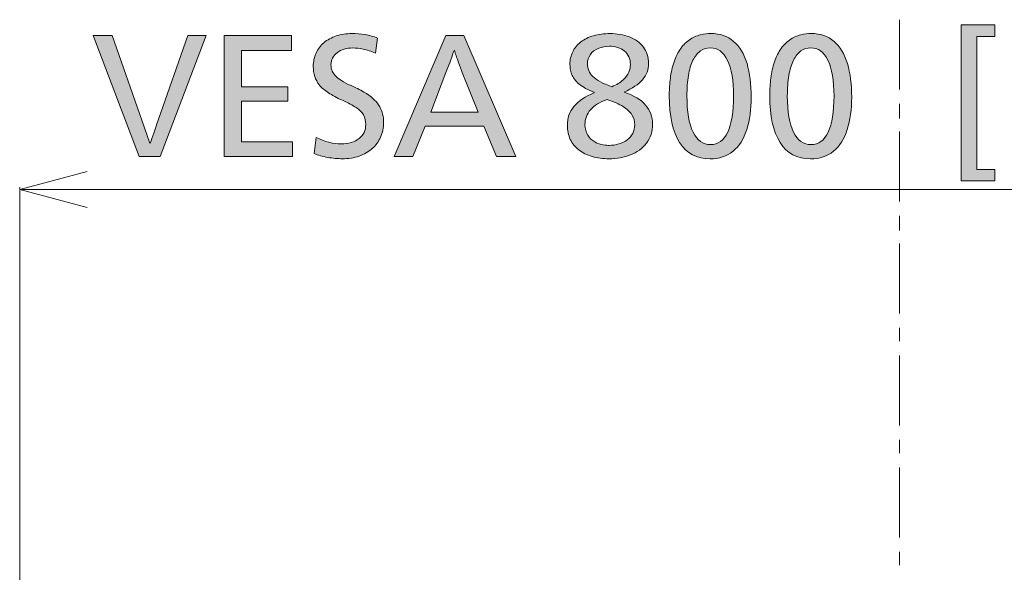
# Model space of a CAD drawing. Units: millimetres. Extents: x -39 to 249, y 47 to 250.
# Drawn here: x 161 to 178, y 159 to 169 of the extents above; entities that cross this region are included whole.
import ezdxf

# ---------------------------------------------------------------- set-up
doc = ezdxf.new("R2010")
doc.units = ezdxf.units.MM
doc.header["$MEASUREMENT"] = 0
doc.layers.add('DIM', color=7, linetype='Continuous', lineweight=0)
doc.layers.add('OPTION', color=7, linetype='Continuous', lineweight=0)

# ---------------------------------------------------------------- blocks, each defined once
blk = doc.blocks.new('Block_41')
at = {"layer": 'DIM', "transparency": 33554687}
h = blk.add_hatch(color=7, dxfattribs=at)
h.dxf.hatch_style = 2
edge = h.paths.add_edge_path()
edge.add_spline(control_points=[(177.573, 168.557), (177.573, 168.557), (177.573, 166.22), (177.573, 166.22), (177.573, 166.22), (177.889, 166.22), (177.889, 166.22), (177.889, 166.22), (177.889, 166.019), (177.889, 166.019), (177.889, 166.019), (177.296, 166.019), (177.296, 166.019), (177.296, 166.019), (177.296, 168.763), (177.296, 168.763), (177.296, 168.763), (177.889, 168.763), (177.889, 168.763), (177.889, 168.763), (177.889, 168.557), (177.889, 168.557), (177.889, 168.557), (177.573, 168.557), (177.573, 168.557)], knot_values=[0, 0, 0, 0, 1, 1, 1, 2, 2, 2, 3, 3, 3, 4, 4, 4, 5, 5, 5, 6, 6, 6, 7, 7, 7, 8, 8, 8, 8], degree=3, periodic=0)
h = blk.add_hatch(color=7, dxfattribs=at)
h.dxf.hatch_style = 2
edge = h.paths.add_edge_path()
edge.add_spline(control_points=[(163.208, 166.446), (163.208, 166.446), (162.841, 166.446), (162.841, 166.446), (162.841, 166.446), (162.031, 168.574), (162.031, 168.574), (162.031, 168.574), (162.364, 168.574), (162.364, 168.574), (162.364, 168.574), (162.889, 167.086), (162.889, 167.086), (162.889, 167.086), (163.028, 166.683), (163.028, 166.683), (163.028, 166.683), (163.036, 166.683), (163.036, 166.683), (163.07, 166.784), (163.116, 166.919), (163.174, 167.086), (163.174, 167.086), (163.696, 168.574), (163.696, 168.574), (163.696, 168.574), (164.018, 168.574), (164.018, 168.574), (164.018, 168.574), (163.208, 166.446), (163.208, 166.446)], knot_values=[0, 0, 0, 0, 1, 1, 1, 2, 2, 2, 3, 3, 3, 4, 4, 4, 5, 5, 5, 6, 6, 6, 7, 7, 7, 8, 8, 8, 9, 9, 9, 10, 10, 10, 10], degree=3, periodic=0)
h = blk.add_hatch(color=7, dxfattribs=at)
h.dxf.hatch_style = 2
edge = h.paths.add_edge_path()
edge.add_spline(control_points=[(164.334, 166.446), (164.334, 166.446), (164.334, 168.574), (164.334, 168.574), (164.334, 168.574), (165.517, 168.574), (165.517, 168.574), (165.517, 168.574), (165.517, 168.314), (165.517, 168.314), (165.517, 168.314), (164.642, 168.314), (164.642, 168.314), (164.642, 168.314), (164.642, 167.673), (164.642, 167.673), (164.642, 167.673), (165.455, 167.673), (165.455, 167.673), (165.455, 167.673), (165.455, 167.419), (165.455, 167.419), (165.455, 167.419), (164.642, 167.419), (164.642, 167.419), (164.642, 167.419), (164.642, 166.708), (164.642, 166.708), (164.642, 166.708), (165.539, 166.708), (165.539, 166.708), (165.539, 166.708), (165.539, 166.446), (165.539, 166.446), (165.539, 166.446), (164.334, 166.446), (164.334, 166.446)], knot_values=[0, 0, 0, 0, 1, 1, 1, 2, 2, 2, 3, 3, 3, 4, 4, 4, 5, 5, 5, 6, 6, 6, 7, 7, 7, 8, 8, 8, 9, 9, 9, 10, 10, 10, 11, 11, 11, 12, 12, 12, 12], degree=3, periodic=0)
h = blk.add_hatch(color=7, dxfattribs=at)
h.dxf.hatch_style = 2
edge = h.paths.add_edge_path()
edge.add_spline(control_points=[(167.14, 167.044), (167.14, 166.954), (167.122, 166.869), (167.087, 166.79), (167.053, 166.711), (167.003, 166.643), (166.939, 166.587), (166.875, 166.53), (166.798, 166.486), (166.708, 166.455), (166.618, 166.424), (166.52, 166.409), (166.414, 166.409), (166.33, 166.409), (166.243, 166.417), (166.156, 166.433), (166.068, 166.449), (165.989, 166.471), (165.918, 166.499), (165.918, 166.499), (165.951, 166.784), (165.951, 166.784), (166.108, 166.707), (166.255, 166.669), (166.395, 166.669), (166.524, 166.669), (166.629, 166.7), (166.708, 166.762), (166.787, 166.824), (166.826, 166.907), (166.826, 167.01), (166.826, 167.076), (166.813, 167.132), (166.785, 167.179), (166.758, 167.226), (166.715, 167.27), (166.655, 167.309), (166.596, 167.349), (166.516, 167.391), (166.414, 167.436), (166.316, 167.481), (166.234, 167.526), (166.169, 167.569), (166.103, 167.612), (166.05, 167.657), (166.012, 167.704), (165.974, 167.751), (165.946, 167.802), (165.929, 167.855), (165.912, 167.909), (165.903, 167.969), (165.903, 168.035), (165.903, 168.117), (165.92, 168.194), (165.951, 168.266), (165.983, 168.338), (166.029, 168.399), (166.09, 168.449), (166.15, 168.5), (166.222, 168.54), (166.307, 168.568), (166.392, 168.596), (166.484, 168.61), (166.583, 168.61), (166.663, 168.61), (166.739, 168.604), (166.814, 168.591), (166.888, 168.577), (166.962, 168.558), (167.035, 168.531), (167.035, 168.531), (166.995, 168.266), (166.995, 168.266), (166.92, 168.3), (166.849, 168.323), (166.783, 168.336), (166.716, 168.35), (166.654, 168.356), (166.598, 168.356), (166.487, 168.356), (166.395, 168.329), (166.323, 168.273), (166.25, 168.217), (166.214, 168.147), (166.214, 168.063), (166.214, 167.978), (166.246, 167.907), (166.31, 167.85), (166.374, 167.792), (166.476, 167.733), (166.618, 167.671), (166.708, 167.631), (166.782, 167.592), (166.84, 167.553), (166.899, 167.515), (166.946, 167.477), (166.982, 167.44), (167.017, 167.404), (167.047, 167.365), (167.071, 167.323), (167.094, 167.282), (167.111, 167.238), (167.123, 167.192), (167.134, 167.146), (167.14, 167.097), (167.14, 167.044)], knot_values=[0, 0, 0, 0, 1, 1, 1, 2, 2, 2, 3, 3, 3, 4, 4, 4, 5, 5, 5, 6, 6, 6, 7, 7, 7, 8, 8, 8, 9, 9, 9, 10, 10, 10, 11, 11, 11, 12, 12, 12, 13, 13, 13, 14, 14, 14, 15, 15, 15, 16, 16, 16, 17, 17, 17, 18, 18, 18, 19, 19, 19, 20, 20, 20, 21, 21, 21, 22, 22, 22, 23, 23, 23, 24, 24, 24, 25, 25, 25, 26, 26, 26, 27, 27, 27, 28, 28, 28, 29, 29, 29, 30, 30, 30, 31, 31, 31, 32, 32, 32, 33, 33, 33, 34, 34, 34, 35, 35, 35, 35], degree=3, periodic=0)
h = blk.add_hatch(color=7, dxfattribs=at)
h.dxf.hatch_style = 2
edge = h.paths.add_edge_path()
edge.add_spline(control_points=[(168.522, 167.927), (168.505, 167.969), (168.482, 168.03), (168.453, 168.111), (168.424, 168.192), (168.401, 168.259), (168.384, 168.314), (168.384, 168.314), (168.378, 168.314), (168.378, 168.314), (168.348, 168.218), (168.301, 168.089), (168.237, 167.927), (168.237, 167.927), (167.969, 167.23), (167.969, 167.23), (167.969, 167.23), (168.802, 167.23), (168.802, 167.23), (168.802, 167.23), (168.522, 167.927), (168.522, 167.927)], knot_values=[0, 0, 0, 0, 1, 1, 1, 2, 2, 2, 3, 3, 3, 4, 4, 4, 5, 5, 5, 6, 6, 6, 7, 7, 7, 7], degree=3, periodic=0)
edge = h.paths.add_edge_path()
edge.add_spline(control_points=[(169.126, 166.446), (169.126, 166.446), (168.903, 166.982), (168.903, 166.982), (168.903, 166.982), (167.873, 166.982), (167.873, 166.982), (167.873, 166.982), (167.656, 166.446), (167.656, 166.446), (167.656, 166.446), (167.326, 166.446), (167.326, 166.446), (167.326, 166.446), (168.232, 168.574), (168.232, 168.574), (168.232, 168.574), (168.548, 168.574), (168.548, 168.574), (168.548, 168.574), (169.468, 166.446), (169.468, 166.446), (169.468, 166.446), (169.126, 166.446), (169.126, 166.446)], knot_values=[0, 0, 0, 0, 1, 1, 1, 2, 2, 2, 3, 3, 3, 4, 4, 4, 5, 5, 5, 6, 6, 6, 7, 7, 7, 8, 8, 8, 8], degree=3, periodic=0)
h = blk.add_hatch(color=7, dxfattribs=at)
h.dxf.hatch_style = 2
edge = h.paths.add_edge_path()
edge.add_spline(control_points=[(171.48, 168.063), (171.48, 168.114), (171.471, 168.16), (171.452, 168.201), (171.433, 168.242), (171.407, 168.277), (171.373, 168.304), (171.339, 168.331), (171.299, 168.352), (171.254, 168.366), (171.209, 168.38), (171.161, 168.387), (171.111, 168.387), (171.047, 168.387), (170.984, 168.375), (170.922, 168.351), (170.859, 168.326), (170.811, 168.289), (170.776, 168.241), (170.741, 168.192), (170.724, 168.138), (170.724, 168.08), (170.724, 167.993), (170.756, 167.918), (170.82, 167.854), (170.884, 167.79), (170.996, 167.731), (171.156, 167.676), (171.235, 167.71), (171.299, 167.749), (171.35, 167.795), (171.401, 167.84), (171.436, 167.886), (171.453, 167.933), (171.471, 167.98), (171.48, 168.023), (171.48, 168.063)], knot_values=[0, 0, 0, 0, 1, 1, 1, 2, 2, 2, 3, 3, 3, 4, 4, 4, 5, 5, 5, 6, 6, 6, 7, 7, 7, 8, 8, 8, 9, 9, 9, 10, 10, 10, 11, 11, 11, 12, 12, 12, 12], degree=3, periodic=0)
edge = h.paths.add_edge_path()
edge.add_spline(control_points=[(171.556, 167.004), (171.556, 167.07), (171.54, 167.129), (171.505, 167.182), (171.472, 167.235), (171.42, 167.283), (171.352, 167.326), (171.283, 167.369), (171.19, 167.411), (171.071, 167.45), (170.941, 167.405), (170.844, 167.345), (170.779, 167.271), (170.714, 167.197), (170.681, 167.109), (170.681, 167.007), (170.681, 166.938), (170.698, 166.876), (170.73, 166.824), (170.761, 166.771), (170.803, 166.731), (170.854, 166.704), (170.905, 166.677), (170.954, 166.66), (171.002, 166.653), (171.05, 166.647), (171.085, 166.643), (171.108, 166.643), (171.164, 166.643), (171.221, 166.652), (171.278, 166.669), (171.336, 166.685), (171.385, 166.71), (171.425, 166.741), (171.465, 166.772), (171.498, 166.81), (171.521, 166.855), (171.545, 166.9), (171.556, 166.95), (171.556, 167.004)], knot_values=[0, 0, 0, 0, 1, 1, 1, 2, 2, 2, 3, 3, 3, 4, 4, 4, 5, 5, 5, 6, 6, 6, 7, 7, 7, 8, 8, 8, 9, 9, 9, 10, 10, 10, 11, 11, 11, 12, 12, 12, 13, 13, 13, 13], degree=3, periodic=0)
edge = h.paths.add_edge_path()
edge.add_spline(control_points=[(171.87, 167.016), (171.87, 166.888), (171.834, 166.777), (171.762, 166.684), (171.691, 166.591), (171.597, 166.522), (171.48, 166.477), (171.364, 166.432), (171.238, 166.409), (171.105, 166.409), (170.998, 166.409), (170.898, 166.422), (170.807, 166.448), (170.716, 166.475), (170.638, 166.513), (170.573, 166.564), (170.508, 166.615), (170.458, 166.677), (170.423, 166.75), (170.389, 166.824), (170.371, 166.906), (170.371, 166.996), (170.371, 167.126), (170.41, 167.237), (170.488, 167.33), (170.566, 167.424), (170.687, 167.504), (170.851, 167.572), (170.732, 167.619), (170.641, 167.67), (170.576, 167.724), (170.511, 167.779), (170.468, 167.836), (170.447, 167.898), (170.426, 167.959), (170.416, 168.017), (170.416, 168.071), (170.416, 168.15), (170.433, 168.223), (170.466, 168.29), (170.498, 168.357), (170.546, 168.414), (170.608, 168.462), (170.67, 168.51), (170.745, 168.547), (170.833, 168.572), (170.92, 168.598), (171.016, 168.61), (171.119, 168.61), (171.245, 168.61), (171.36, 168.591), (171.463, 168.551), (171.567, 168.511), (171.648, 168.452), (171.709, 168.372), (171.769, 168.292), (171.799, 168.196), (171.799, 168.085), (171.799, 167.976), (171.764, 167.881), (171.692, 167.799), (171.62, 167.717), (171.514, 167.644), (171.373, 167.58), (171.542, 167.52), (171.667, 167.444), (171.748, 167.353), (171.829, 167.262), (171.87, 167.149), (171.87, 167.016)], knot_values=[0, 0, 0, 0, 1, 1, 1, 2, 2, 2, 3, 3, 3, 4, 4, 4, 5, 5, 5, 6, 6, 6, 7, 7, 7, 8, 8, 8, 9, 9, 9, 10, 10, 10, 11, 11, 11, 12, 12, 12, 13, 13, 13, 14, 14, 14, 15, 15, 15, 16, 16, 16, 17, 17, 17, 18, 18, 18, 19, 19, 19, 20, 20, 20, 21, 21, 21, 22, 22, 22, 23, 23, 23, 23], degree=3, periodic=0)
h = blk.add_hatch(color=7, dxfattribs=at)
h.dxf.hatch_style = 2
edge = h.paths.add_edge_path()
edge.add_spline(control_points=[(173.295, 167.512), (173.295, 167.783), (173.259, 167.992), (173.188, 168.139), (173.116, 168.286), (173.015, 168.359), (172.886, 168.359), (172.821, 168.359), (172.764, 168.341), (172.712, 168.304), (172.66, 168.267), (172.616, 168.213), (172.581, 168.14), (172.545, 168.068), (172.518, 167.979), (172.5, 167.874), (172.483, 167.768), (172.474, 167.649), (172.474, 167.515), (172.474, 167.235), (172.51, 167.022), (172.582, 166.876), (172.655, 166.73), (172.758, 166.657), (172.891, 166.657), (173.023, 166.657), (173.123, 166.73), (173.192, 166.876), (173.26, 167.022), (173.295, 167.234), (173.295, 167.512)], knot_values=[0, 0, 0, 0, 1, 1, 1, 2, 2, 2, 3, 3, 3, 4, 4, 4, 5, 5, 5, 6, 6, 6, 7, 7, 7, 8, 8, 8, 9, 9, 9, 10, 10, 10, 10], degree=3, periodic=0)
edge = h.paths.add_edge_path()
edge.add_spline(control_points=[(173.605, 167.49), (173.605, 167.277), (173.579, 167.088), (173.528, 166.923), (173.476, 166.757), (173.395, 166.629), (173.285, 166.54), (173.175, 166.451), (173.041, 166.406), (172.883, 166.406), (172.647, 166.406), (172.469, 166.502), (172.346, 166.694), (172.224, 166.886), (172.163, 167.161), (172.163, 167.518), (172.163, 167.599), (172.168, 167.689), (172.179, 167.789), (172.189, 167.889), (172.208, 167.985), (172.237, 168.078), (172.265, 168.171), (172.302, 168.253), (172.348, 168.324), (172.394, 168.394), (172.449, 168.452), (172.512, 168.496), (172.575, 168.54), (172.64, 168.57), (172.708, 168.586), (172.776, 168.602), (172.838, 168.61), (172.894, 168.61), (173.054, 168.61), (173.188, 168.565), (173.295, 168.473), (173.402, 168.382), (173.481, 168.252), (173.531, 168.083), (173.58, 167.913), (173.605, 167.716), (173.605, 167.49)], knot_values=[0, 0, 0, 0, 1, 1, 1, 2, 2, 2, 3, 3, 3, 4, 4, 4, 5, 5, 5, 6, 6, 6, 7, 7, 7, 8, 8, 8, 9, 9, 9, 10, 10, 10, 11, 11, 11, 12, 12, 12, 13, 13, 13, 14, 14, 14, 14], degree=3, periodic=0)
h = blk.add_hatch(color=7, dxfattribs=at)
h.dxf.hatch_style = 2
edge = h.paths.add_edge_path()
edge.add_spline(control_points=[(175.061, 167.512), (175.061, 167.783), (175.026, 167.992), (174.954, 168.139), (174.883, 168.286), (174.782, 168.359), (174.652, 168.359), (174.588, 168.359), (174.53, 168.341), (174.479, 168.304), (174.427, 168.267), (174.383, 168.213), (174.347, 168.14), (174.312, 168.068), (174.285, 167.979), (174.267, 167.874), (174.249, 167.768), (174.24, 167.649), (174.24, 167.515), (174.24, 167.235), (174.276, 167.022), (174.349, 166.876), (174.421, 166.73), (174.524, 166.657), (174.658, 166.657), (174.79, 166.657), (174.89, 166.73), (174.958, 166.876), (175.027, 167.022), (175.061, 167.234), (175.061, 167.512)], knot_values=[0, 0, 0, 0, 1, 1, 1, 2, 2, 2, 3, 3, 3, 4, 4, 4, 5, 5, 5, 6, 6, 6, 7, 7, 7, 8, 8, 8, 9, 9, 9, 10, 10, 10, 10], degree=3, periodic=0)
edge = h.paths.add_edge_path()
edge.add_spline(control_points=[(175.372, 167.49), (175.372, 167.277), (175.346, 167.088), (175.294, 166.923), (175.243, 166.757), (175.162, 166.629), (175.052, 166.54), (174.942, 166.451), (174.808, 166.406), (174.649, 166.406), (174.414, 166.406), (174.235, 166.502), (174.113, 166.694), (173.991, 166.886), (173.93, 167.161), (173.93, 167.518), (173.93, 167.599), (173.935, 167.689), (173.945, 167.789), (173.956, 167.889), (173.975, 167.985), (174.003, 168.078), (174.031, 168.171), (174.069, 168.253), (174.115, 168.324), (174.161, 168.394), (174.215, 168.452), (174.278, 168.496), (174.341, 168.54), (174.407, 168.57), (174.474, 168.586), (174.542, 168.602), (174.604, 168.61), (174.661, 168.61), (174.821, 168.61), (174.954, 168.565), (175.061, 168.473), (175.169, 168.382), (175.247, 168.252), (175.297, 168.083), (175.347, 167.913), (175.372, 167.716), (175.372, 167.49)], knot_values=[0, 0, 0, 0, 1, 1, 1, 2, 2, 2, 3, 3, 3, 4, 4, 4, 5, 5, 5, 6, 6, 6, 7, 7, 7, 8, 8, 8, 9, 9, 9, 10, 10, 10, 11, 11, 11, 12, 12, 12, 13, 13, 13, 14, 14, 14, 14], degree=3, periodic=0)
at = {"layer": 'DIM'}
for points, knots in [([(177.573, 168.557), (177.573, 168.557), (177.573, 166.22), (177.573, 166.22), (177.573, 166.22), (177.889, 166.22), (177.889, 166.22), (177.889, 166.22), (177.889, 166.019), (177.889, 166.019), (177.889, 166.019), (177.296, 166.019), (177.296, 166.019), (177.296, 166.019), (177.296, 168.763), (177.296, 168.763), (177.296, 168.763), (177.889, 168.763), (177.889, 168.763), (177.889, 168.763), (177.889, 168.557), (177.889, 168.557), (177.889, 168.557), (177.573, 168.557), (177.573, 168.557)], [0, 0, 0, 0, 1, 1, 1, 2, 2, 2, 3, 3, 3, 4, 4, 4, 5, 5, 5, 6, 6, 6, 7, 7, 7, 8, 8, 8, 8]), ([(163.208, 166.446), (163.208, 166.446), (162.841, 166.446), (162.841, 166.446), (162.841, 166.446), (162.031, 168.574), (162.031, 168.574), (162.031, 168.574), (162.364, 168.574), (162.364, 168.574), (162.364, 168.574), (162.889, 167.086), (162.889, 167.086), (162.889, 167.086), (163.028, 166.683), (163.028, 166.683), (163.028, 166.683), (163.036, 166.683), (163.036, 166.683), (163.07, 166.784), (163.116, 166.919), (163.174, 167.086), (163.174, 167.086), (163.696, 168.574), (163.696, 168.574), (163.696, 168.574), (164.018, 168.574), (164.018, 168.574), (164.018, 168.574), (163.208, 166.446), (163.208, 166.446)], [0, 0, 0, 0, 1, 1, 1, 2, 2, 2, 3, 3, 3, 4, 4, 4, 5, 5, 5, 6, 6, 6, 7, 7, 7, 8, 8, 8, 9, 9, 9, 10, 10, 10, 10]), ([(164.334, 166.446), (164.334, 166.446), (164.334, 168.574), (164.334, 168.574), (164.334, 168.574), (165.517, 168.574), (165.517, 168.574), (165.517, 168.574), (165.517, 168.314), (165.517, 168.314), (165.517, 168.314), (164.642, 168.314), (164.642, 168.314), (164.642, 168.314), (164.642, 167.673), (164.642, 167.673), (164.642, 167.673), (165.455, 167.673), (165.455, 167.673), (165.455, 167.673), (165.455, 167.419), (165.455, 167.419), (165.455, 167.419), (164.642, 167.419), (164.642, 167.419), (164.642, 167.419), (164.642, 166.708), (164.642, 166.708), (164.642, 166.708), (165.539, 166.708), (165.539, 166.708), (165.539, 166.708), (165.539, 166.446), (165.539, 166.446), (165.539, 166.446), (164.334, 166.446), (164.334, 166.446)], [0, 0, 0, 0, 1, 1, 1, 2, 2, 2, 3, 3, 3, 4, 4, 4, 5, 5, 5, 6, 6, 6, 7, 7, 7, 8, 8, 8, 9, 9, 9, 10, 10, 10, 11, 11, 11, 12, 12, 12, 12]), ([(167.14, 167.044), (167.14, 166.954), (167.122, 166.869), (167.087, 166.79), (167.053, 166.711), (167.003, 166.643), (166.939, 166.587), (166.875, 166.53), (166.798, 166.486), (166.708, 166.455), (166.618, 166.424), (166.52, 166.409), (166.414, 166.409), (166.33, 166.409), (166.243, 166.417), (166.156, 166.433), (166.068, 166.449), (165.989, 166.471), (165.918, 166.499), (165.918, 166.499), (165.951, 166.784), (165.951, 166.784), (166.108, 166.707), (166.255, 166.669), (166.395, 166.669), (166.524, 166.669), (166.629, 166.7), (166.708, 166.762), (166.787, 166.824), (166.826, 166.907), (166.826, 167.01), (166.826, 167.076), (166.813, 167.132), (166.785, 167.179), (166.758, 167.226), (166.715, 167.27), (166.655, 167.309), (166.596, 167.349), (166.516, 167.391), (166.414, 167.436), (166.316, 167.481), (166.234, 167.526), (166.169, 167.569), (166.103, 167.612), (166.05, 167.657), (166.012, 167.704), (165.974, 167.751), (165.946, 167.802), (165.929, 167.855), (165.912, 167.909), (165.903, 167.969), (165.903, 168.035), (165.903, 168.117), (165.92, 168.194), (165.951, 168.266), (165.983, 168.338), (166.029, 168.399), (166.09, 168.449), (166.15, 168.5), (166.222, 168.54), (166.307, 168.568), (166.392, 168.596), (166.484, 168.61), (166.583, 168.61), (166.663, 168.61), (166.739, 168.604), (166.814, 168.591), (166.888, 168.577), (166.962, 168.558), (167.035, 168.531), (167.035, 168.531), (166.995, 168.266), (166.995, 168.266), (166.92, 168.3), (166.849, 168.323), (166.783, 168.336), (166.716, 168.35), (166.654, 168.356), (166.598, 168.356), (166.487, 168.356), (166.395, 168.329), (166.323, 168.273), (166.25, 168.217), (166.214, 168.147), (166.214, 168.063), (166.214, 167.978), (166.246, 167.907), (166.31, 167.85), (166.374, 167.792), (166.476, 167.733), (166.618, 167.671), (166.708, 167.631), (166.782, 167.592), (166.84, 167.553), (166.899, 167.515), (166.946, 167.477), (166.982, 167.44), (167.017, 167.404), (167.047, 167.365), (167.071, 167.323), (167.094, 167.282), (167.111, 167.238), (167.123, 167.192), (167.134, 167.146), (167.14, 167.097), (167.14, 167.044)], [0, 0, 0, 0, 1, 1, 1, 2, 2, 2, 3, 3, 3, 4, 4, 4, 5, 5, 5, 6, 6, 6, 7, 7, 7, 8, 8, 8, 9, 9, 9, 10, 10, 10, 11, 11, 11, 12, 12, 12, 13, 13, 13, 14, 14, 14, 15, 15, 15, 16, 16, 16, 17, 17, 17, 18, 18, 18, 19, 19, 19, 20, 20, 20, 21, 21, 21, 22, 22, 22, 23, 23, 23, 24, 24, 24, 25, 25, 25, 26, 26, 26, 27, 27, 27, 28, 28, 28, 29, 29, 29, 30, 30, 30, 31, 31, 31, 32, 32, 32, 33, 33, 33, 34, 34, 34, 35, 35, 35, 35]), ([(169.126, 166.446), (169.126, 166.446), (168.903, 166.982), (168.903, 166.982), (168.903, 166.982), (167.873, 166.982), (167.873, 166.982), (167.873, 166.982), (167.656, 166.446), (167.656, 166.446), (167.656, 166.446), (167.326, 166.446), (167.326, 166.446), (167.326, 166.446), (168.232, 168.574), (168.232, 168.574), (168.232, 168.574), (168.548, 168.574), (168.548, 168.574), (168.548, 168.574), (169.468, 166.446), (169.468, 166.446), (169.468, 166.446), (169.126, 166.446), (169.126, 166.446)], [0, 0, 0, 0, 1, 1, 1, 2, 2, 2, 3, 3, 3, 4, 4, 4, 5, 5, 5, 6, 6, 6, 7, 7, 7, 8, 8, 8, 8]), ([(171.87, 167.016), (171.87, 166.888), (171.834, 166.777), (171.762, 166.684), (171.691, 166.591), (171.597, 166.522), (171.48, 166.477), (171.364, 166.432), (171.238, 166.409), (171.105, 166.409), (170.998, 166.409), (170.898, 166.422), (170.807, 166.448), (170.716, 166.475), (170.638, 166.513), (170.573, 166.564), (170.508, 166.615), (170.458, 166.677), (170.423, 166.75), (170.389, 166.824), (170.371, 166.906), (170.371, 166.996), (170.371, 167.126), (170.41, 167.237), (170.488, 167.33), (170.566, 167.424), (170.687, 167.504), (170.851, 167.572), (170.732, 167.619), (170.641, 167.67), (170.576, 167.724), (170.511, 167.779), (170.468, 167.836), (170.447, 167.898), (170.426, 167.959), (170.416, 168.017), (170.416, 168.071), (170.416, 168.15), (170.433, 168.223), (170.466, 168.29), (170.498, 168.357), (170.546, 168.414), (170.608, 168.462), (170.67, 168.51), (170.745, 168.547), (170.833, 168.572), (170.92, 168.598), (171.016, 168.61), (171.119, 168.61), (171.245, 168.61), (171.36, 168.591), (171.463, 168.551), (171.567, 168.511), (171.648, 168.452), (171.709, 168.372), (171.769, 168.292), (171.799, 168.196), (171.799, 168.085), (171.799, 167.976), (171.764, 167.881), (171.692, 167.799), (171.62, 167.717), (171.514, 167.644), (171.373, 167.58), (171.542, 167.52), (171.667, 167.444), (171.748, 167.353), (171.829, 167.262), (171.87, 167.149), (171.87, 167.016)], [0, 0, 0, 0, 1, 1, 1, 2, 2, 2, 3, 3, 3, 4, 4, 4, 5, 5, 5, 6, 6, 6, 7, 7, 7, 8, 8, 8, 9, 9, 9, 10, 10, 10, 11, 11, 11, 12, 12, 12, 13, 13, 13, 14, 14, 14, 15, 15, 15, 16, 16, 16, 17, 17, 17, 18, 18, 18, 19, 19, 19, 20, 20, 20, 21, 21, 21, 22, 22, 22, 23, 23, 23, 23]), ([(173.605, 167.49), (173.605, 167.277), (173.579, 167.088), (173.528, 166.923), (173.476, 166.757), (173.395, 166.629), (173.285, 166.54), (173.175, 166.451), (173.041, 166.406), (172.883, 166.406), (172.647, 166.406), (172.469, 166.502), (172.346, 166.694), (172.224, 166.886), (172.163, 167.161), (172.163, 167.518), (172.163, 167.599), (172.168, 167.689), (172.179, 167.789), (172.189, 167.889), (172.208, 167.985), (172.237, 168.078), (172.265, 168.171), (172.302, 168.253), (172.348, 168.324), (172.394, 168.394), (172.449, 168.452), (172.512, 168.496), (172.575, 168.54), (172.64, 168.57), (172.708, 168.586), (172.776, 168.602), (172.838, 168.61), (172.894, 168.61), (173.054, 168.61), (173.188, 168.565), (173.295, 168.473), (173.402, 168.382), (173.481, 168.252), (173.531, 168.083), (173.58, 167.913), (173.605, 167.716), (173.605, 167.49)], [0, 0, 0, 0, 1, 1, 1, 2, 2, 2, 3, 3, 3, 4, 4, 4, 5, 5, 5, 6, 6, 6, 7, 7, 7, 8, 8, 8, 9, 9, 9, 10, 10, 10, 11, 11, 11, 12, 12, 12, 13, 13, 13, 14, 14, 14, 14]), ([(175.372, 167.49), (175.372, 167.277), (175.346, 167.088), (175.294, 166.923), (175.243, 166.757), (175.162, 166.629), (175.052, 166.54), (174.942, 166.451), (174.808, 166.406), (174.649, 166.406), (174.414, 166.406), (174.235, 166.502), (174.113, 166.694), (173.991, 166.886), (173.93, 167.161), (173.93, 167.518), (173.93, 167.599), (173.935, 167.689), (173.945, 167.789), (173.956, 167.889), (173.975, 167.985), (174.003, 168.078), (174.031, 168.171), (174.069, 168.253), (174.115, 168.324), (174.161, 168.394), (174.215, 168.452), (174.278, 168.496), (174.341, 168.54), (174.407, 168.57), (174.474, 168.586), (174.542, 168.602), (174.604, 168.61), (174.661, 168.61), (174.821, 168.61), (174.954, 168.565), (175.061, 168.473), (175.169, 168.382), (175.247, 168.252), (175.297, 168.083), (175.347, 167.913), (175.372, 167.716), (175.372, 167.49)], [0, 0, 0, 0, 1, 1, 1, 2, 2, 2, 3, 3, 3, 4, 4, 4, 5, 5, 5, 6, 6, 6, 7, 7, 7, 8, 8, 8, 9, 9, 9, 10, 10, 10, 11, 11, 11, 12, 12, 12, 13, 13, 13, 14, 14, 14, 14]), ([(171.48, 168.063), (171.48, 168.114), (171.471, 168.16), (171.452, 168.201), (171.433, 168.242), (171.407, 168.277), (171.373, 168.304), (171.339, 168.331), (171.299, 168.352), (171.254, 168.366), (171.209, 168.38), (171.161, 168.387), (171.111, 168.387), (171.047, 168.387), (170.984, 168.375), (170.922, 168.351), (170.859, 168.326), (170.811, 168.289), (170.776, 168.241), (170.741, 168.192), (170.724, 168.138), (170.724, 168.08), (170.724, 167.993), (170.756, 167.918), (170.82, 167.854), (170.884, 167.79), (170.996, 167.731), (171.156, 167.676), (171.235, 167.71), (171.299, 167.749), (171.35, 167.795), (171.401, 167.84), (171.436, 167.886), (171.453, 167.933), (171.471, 167.98), (171.48, 168.023), (171.48, 168.063)], [0, 0, 0, 0, 1, 1, 1, 2, 2, 2, 3, 3, 3, 4, 4, 4, 5, 5, 5, 6, 6, 6, 7, 7, 7, 8, 8, 8, 9, 9, 9, 10, 10, 10, 11, 11, 11, 12, 12, 12, 12]), ([(173.295, 167.512), (173.295, 167.783), (173.259, 167.992), (173.188, 168.139), (173.116, 168.286), (173.015, 168.359), (172.886, 168.359), (172.821, 168.359), (172.764, 168.341), (172.712, 168.304), (172.66, 168.267), (172.616, 168.213), (172.581, 168.14), (172.545, 168.068), (172.518, 167.979), (172.5, 167.874), (172.483, 167.768), (172.474, 167.649), (172.474, 167.515), (172.474, 167.235), (172.51, 167.022), (172.582, 166.876), (172.655, 166.73), (172.758, 166.657), (172.891, 166.657), (173.023, 166.657), (173.123, 166.73), (173.192, 166.876), (173.26, 167.022), (173.295, 167.234), (173.295, 167.512)], [0, 0, 0, 0, 1, 1, 1, 2, 2, 2, 3, 3, 3, 4, 4, 4, 5, 5, 5, 6, 6, 6, 7, 7, 7, 8, 8, 8, 9, 9, 9, 10, 10, 10, 10]), ([(175.061, 167.512), (175.061, 167.783), (175.026, 167.992), (174.954, 168.139), (174.883, 168.286), (174.782, 168.359), (174.652, 168.359), (174.588, 168.359), (174.53, 168.341), (174.479, 168.304), (174.427, 168.267), (174.383, 168.213), (174.347, 168.14), (174.312, 168.068), (174.285, 167.979), (174.267, 167.874), (174.249, 167.768), (174.24, 167.649), (174.24, 167.515), (174.24, 167.235), (174.276, 167.022), (174.349, 166.876), (174.421, 166.73), (174.524, 166.657), (174.658, 166.657), (174.79, 166.657), (174.89, 166.73), (174.958, 166.876), (175.027, 167.022), (175.061, 167.234), (175.061, 167.512)], [0, 0, 0, 0, 1, 1, 1, 2, 2, 2, 3, 3, 3, 4, 4, 4, 5, 5, 5, 6, 6, 6, 7, 7, 7, 8, 8, 8, 9, 9, 9, 10, 10, 10, 10]), ([(168.522, 167.927), (168.505, 167.969), (168.482, 168.03), (168.453, 168.111), (168.424, 168.192), (168.401, 168.259), (168.384, 168.314), (168.384, 168.314), (168.378, 168.314), (168.378, 168.314), (168.348, 168.218), (168.301, 168.089), (168.237, 167.927), (168.237, 167.927), (167.969, 167.23), (167.969, 167.23), (167.969, 167.23), (168.802, 167.23), (168.802, 167.23), (168.802, 167.23), (168.522, 167.927), (168.522, 167.927)], [0, 0, 0, 0, 1, 1, 1, 2, 2, 2, 3, 3, 3, 4, 4, 4, 5, 5, 5, 6, 6, 6, 7, 7, 7, 7]), ([(171.556, 167.004), (171.556, 167.07), (171.54, 167.129), (171.505, 167.182), (171.472, 167.235), (171.42, 167.283), (171.352, 167.326), (171.283, 167.369), (171.19, 167.411), (171.071, 167.45), (170.941, 167.405), (170.844, 167.345), (170.779, 167.271), (170.714, 167.197), (170.681, 167.109), (170.681, 167.007), (170.681, 166.938), (170.698, 166.876), (170.73, 166.824), (170.761, 166.771), (170.803, 166.731), (170.854, 166.704), (170.905, 166.677), (170.954, 166.66), (171.002, 166.653), (171.05, 166.647), (171.085, 166.643), (171.108, 166.643), (171.164, 166.643), (171.221, 166.652), (171.278, 166.669), (171.336, 166.685), (171.385, 166.71), (171.425, 166.741), (171.465, 166.772), (171.498, 166.81), (171.521, 166.855), (171.545, 166.9), (171.556, 166.95), (171.556, 167.004)], [0, 0, 0, 0, 1, 1, 1, 2, 2, 2, 3, 3, 3, 4, 4, 4, 5, 5, 5, 6, 6, 6, 7, 7, 7, 8, 8, 8, 9, 9, 9, 10, 10, 10, 11, 11, 11, 12, 12, 12, 13, 13, 13, 13])]:
    blk.add_open_spline(points, degree=3, knots=knots, dxfattribs=at)
blk = doc.blocks.new('Block_40')
at = {"layer": 'DIM'}
blk.add_blockref('Block_41', (0, 0), dxfattribs=at)

msp = doc.modelspace()

# ---------------------------------------------------------------- linework, layer by layer
at = {"layer": 'OPTION', "color": 7, "lineweight": 9}
for p, q in [((176.213, 168.853), (176.213, 167.626)), ((176.213, 167.372), (176.213, 167.118)), ((176.213, 166.885), (176.213, 165.657)), ((160.74, 143.051), (160.74, 165.911)), ((160.74, 165.869), (161.925, 165.869)), ((190.5, 165.869), (161.925, 165.869)), ((176.213, 165.403), (176.213, 165.149)), ((176.213, 164.916), (176.213, 163.689)), ((176.213, 163.435), (176.213, 163.202)), ((176.213, 162.948), (176.213, 161.72)), ((176.213, 161.466), (176.213, 161.233)), ((176.213, 160.979), (176.213, 159.752)), ((176.213, 159.498), (176.213, 159.265))]:
    msp.add_line(p, q, dxfattribs=at)
msp.add_lwpolyline([(161.925, 165.552), (160.74, 165.869), (161.925, 166.187)], dxfattribs=at)

# ---------------------------------------------------------------- block references
at = {"layer": 'DIM'}
msp.add_blockref('Block_40', (0, 0), dxfattribs=at)

doc.saveas('drawing.dxf')
